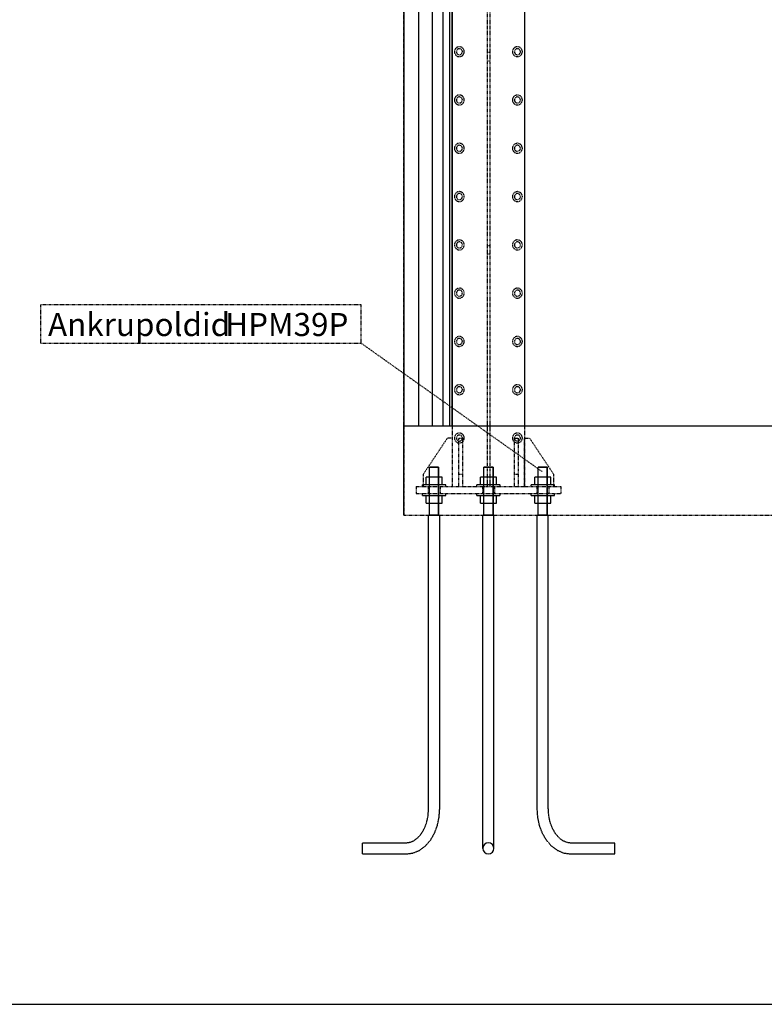
# Model space of a CAD drawing. Units: millimetres. Extents: x 0 to 59450, y 0 to 42050.
# Drawn here: x 14131 to 17215, y 5521 to 9598 of the extents above; entities that cross this region are included whole.
import ezdxf

# ---------------------------------------------------------------- set-up
doc = ezdxf.new("R2010")
doc.units = ezdxf.units.MM
doc.linetypes.add('DXK_LINE_DOT2', pattern=[3.9198, 1.9599, -1.9599])
doc.linetypes.add('HIDDEN', pattern=[2.38125, 1.5875, -0.79375])
for name, color, linetype in [('ANKRUPOLDID', 7, 'Continuous'), ('ARMATUUR', 7, 'Continuous'), ('BETOON', 7, 'Continuous'), ('KONSTRUKTSIOONID', 7, 'Continuous'), ('MÕÕTMED', 7, 'Continuous'), ('POLDID', 7, 'Continuous'), ('TEKST', 7, 'Continuous'), ('TERAS', 7, 'Continuous')]:
    doc.layers.add(name, color=color, linetype=linetype)
doc.styles.add('Arial Narrow', font='ARIAL.TTF', dxfattribs={"height": 0.2})

# ---------------------------------------------------------------- blocks, each defined once
blk = doc.blocks.new('Part-25898103-90005 - 55506')
at = {"layer": 'TERAS', "color": 174, "linetype": 'DXK_LINE_DOT2'}
for radius, start, end in [(20.5, 0, 180), (20.5, 180, 0), (12.5, 0, 180), (12.5, 180, 0)]:
    blk.add_arc((16192.1, 9465.7), radius, start, end, dxfattribs=at)
blk = doc.blocks.new('Part-25898103-89969 - 55506')
at = {"layer": 'TERAS', "color": 174, "linetype": 'DXK_LINE_DOT2'}
for radius, start, end in [(20.5, 0, 180), (20.5, 180, 0), (12.5, 0, 180), (12.5, 180, 0)]:
    blk.add_arc((15951.6, 8465.7), radius, start, end, dxfattribs=at)
blk = doc.blocks.new('Part-25898103-89970 - 55506')
at = {"layer": 'TERAS', "color": 174, "linetype": 'DXK_LINE_DOT2'}
for radius, start, end in [(20.5, 0, 180), (20.5, 180, 0), (12.5, 0, 180), (12.5, 180, 0)]:
    blk.add_arc((16192.1, 8465.7), radius, start, end, dxfattribs=at)
blk = doc.blocks.new('Part-25898103-89805 - 55506')
at = {"layer": 'TERAS', "color": 174, "linetype": 'DXK_LINE_DOT2'}
for p, q in [((15949.6, 7665.7), (15949.6, 7865.7)), ((15949.6, 7865.7), (15964.6, 7865.7)), ((15964.6, 7865.7), (15964.6, 7665.7)), ((15949.6, 7715.7), (15964.6, 7715.7))]:
    blk.add_line(p, q, dxfattribs=at)
blk = doc.blocks.new('Part-25898103-89948 - 55506')
at = {"layer": 'TERAS', "color": 174, "linetype": 'DXK_LINE_DOT2'}
for radius, start, end in [(20.5, 0, 180), (12.5, 0, 180), (20.5, 180, 0), (12.5, 180, 0)]:
    blk.add_arc((15951.6, 7865.7), radius, start, end, dxfattribs=at)
blk = doc.blocks.new('Part-25898103-90004 - 55506')
at = {"layer": 'TERAS', "color": 174, "linetype": 'DXK_LINE_DOT2'}
for radius, start, end in [(20.5, 0, 180), (20.5, 180, 0), (12.5, 0, 180), (12.5, 180, 0)]:
    blk.add_arc((15951.6, 9465.7), radius, start, end, dxfattribs=at)
blk = doc.blocks.new('Part-25898103-88853 - 55506')
at = {"layer": 'KONSTRUKTSIOONID', "color": 7, "linetype": 'Continuous'}
for p, q in [((15722.1, 33997.6), (15722.1, 7915.7)), ((15783.9, 7915.7), (15783.9, 33995.7)), ((15839.7, 7915.7), (15839.7, 33995.7)), ((15883.9, 7915.7), (15883.9, 33995.7)), ((15912.3, 7915.7), (15912.3, 33995.7)), ((15922.1, 7915.7), (15922.1, 33995.7))]:
    blk.add_line(p, q, dxfattribs=at)
at = {"layer": 'KONSTRUKTSIOONID', "color": 7, "linetype": 'DXK_LINE_DOT2'}
for q in [(15722.1, 33997.6), (18152.1, 7915.7)]:
    blk.add_line((15722.1, 7915.7), q, dxfattribs=at)
blk = doc.blocks.new('Part-25898103-88854 - 55506')
at = {"layer": 'TERAS', "color": 174, "linetype": 'DXK_LINE_DOT2'}
for p, q in [((16066.6, 34645.7), (16066.6, 7665.7)), ((16077.6, 34645.7), (16077.6, 7665.7)), ((16066.6, 9463.2), (16077.6, 9463.2)), ((16066.6, 9428.2), (16077.6, 9428.2)), ((16066.6, 8663.2), (16077.6, 8663.2)), ((16066.6, 8628.2), (16077.6, 8628.2)), ((15922.1, 7915.7), (15922.1, 7665.7)), ((16222.1, 7915.7), (16222.1, 7665.7)), ((15922.1, 7665.7), (16222.1, 7665.7))]:
    blk.add_line(p, q, dxfattribs=at)
at = {"layer": 'TERAS', "color": 174, "linetype": 'Continuous'}
for p, q in [((15922.1, 34425.7), (15922.1, 7915.7)), ((16222.1, 34425.7), (16222.1, 7915.7))]:
    blk.add_line(p, q, dxfattribs=at)
blk = doc.blocks.new('Part-25898103-89984 - 55506')
at = {"layer": 'TERAS', "color": 174, "linetype": 'DXK_LINE_DOT2'}
for radius, start, end in [(20.5, 0, 180), (20.5, 180, 0), (12.5, 0, 180), (12.5, 180, 0)]:
    blk.add_arc((16192.1, 8865.7), radius, start, end, dxfattribs=at)
blk = doc.blocks.new('Part-25898103-89977 - 55506')
at = {"layer": 'TERAS', "color": 174, "linetype": 'DXK_LINE_DOT2'}
for radius, start, end in [(20.5, 0, 180), (20.5, 180, 0), (12.5, 0, 180), (12.5, 180, 0)]:
    blk.add_arc((16192.1, 8665.7), radius, start, end, dxfattribs=at)
blk = doc.blocks.new('Bolt-25898103-89844 - 55506')
at = {"layer": 'POLDID', "color": 246, "linetype": 'DXK_LINE_DOT2'}
for p, q in [((15822.1, 7665.7), (15822.1, 7635.7)), ((15872.1, 7665.7), (15872.1, 7635.7)), ((16047.1, 7665.7), (16047.1, 7635.7)), ((16097.1, 7665.7), (16097.1, 7635.7)), ((16272.1, 7665.7), (16272.1, 7635.7)), ((16322.1, 7665.7), (16322.1, 7635.7))]:
    blk.add_line(p, q, dxfattribs=at)
blk = doc.blocks.new('Part-25898103-89800 - 55506')
at = {"layer": 'TERAS', "color": 174, "linetype": 'DXK_LINE_DOT2'}
for p, q in [((15902.1, 7865.7), (15802.1, 7715.7)), ((15922.1, 7865.7), (15902.1, 7865.7)), ((15802.1, 7715.7), (15802.1, 7665.7))]:
    blk.add_line(p, q, dxfattribs=at)
blk = doc.blocks.new('Part-25898103-89804 - 55506')
at = {"layer": 'TERAS', "color": 174, "linetype": 'DXK_LINE_DOT2'}
for p, q in [((16179.6, 7665.7), (16179.6, 7865.7)), ((16179.6, 7865.7), (16194.6, 7865.7)), ((16194.6, 7865.7), (16194.6, 7665.7)), ((16179.6, 7715.7), (16194.6, 7715.7))]:
    blk.add_line(p, q, dxfattribs=at)
blk = doc.blocks.new('Part-25898103-89799 - 55506')
at = {"layer": 'TERAS', "color": 174, "linetype": 'DXK_LINE_DOT2'}
for p, q in [((15772.1, 7665.7), (15922.1, 7665.7)), ((15772.1, 7665.7), (15772.1, 7635.7)), ((15772.1, 7635.7), (16372.1, 7635.7)), ((16222.1, 7665.7), (16372.1, 7665.7)), ((16372.1, 7665.7), (16372.1, 7635.7))]:
    blk.add_line(p, q, dxfattribs=at)
blk = doc.blocks.new('Part-25898103-89802 - 55506')
at = {"layer": 'TERAS', "color": 174, "linetype": 'DXK_LINE_DOT2'}
for p, q in [((16222.1, 7865.7), (16242.1, 7865.7)), ((16222.1, 7665.7), (16222.1, 7865.7)), ((16242.1, 7865.7), (16342.1, 7715.7)), ((16342.1, 7715.7), (16342.1, 7665.7))]:
    blk.add_line(p, q, dxfattribs=at)
blk = doc.blocks.new('Part-25898103-89949 - 55506')
at = {"layer": 'TERAS', "color": 174, "linetype": 'DXK_LINE_DOT2'}
for radius, start, end in [(20.5, 0, 180), (12.5, 0, 180), (20.5, 180, 0), (12.5, 180, 0)]:
    blk.add_arc((16192.1, 7865.7), radius, start, end, dxfattribs=at)
blk = doc.blocks.new('Part-25898103-89955 - 55506')
at = {"layer": 'TERAS', "color": 174, "linetype": 'DXK_LINE_DOT2'}
for radius, start, end in [(20.5, 0, 180), (12.5, 0, 180), (20.5, 180, 0), (12.5, 180, 0)]:
    blk.add_arc((15951.6, 8065.7), radius, start, end, dxfattribs=at)
blk = doc.blocks.new('Part-25898103-89956 - 55506')
at = {"layer": 'TERAS', "color": 174, "linetype": 'DXK_LINE_DOT2'}
for radius, start, end in [(20.5, 0, 180), (12.5, 0, 180), (20.5, 180, 0), (12.5, 180, 0)]:
    blk.add_arc((16192.1, 8065.7), radius, start, end, dxfattribs=at)
blk = doc.blocks.new('Part-25898103-89962 - 55506')
at = {"layer": 'TERAS', "color": 174, "linetype": 'DXK_LINE_DOT2'}
for radius, start, end in [(20.5, 0, 180), (12.5, 0, 180), (20.5, 180, 0), (12.5, 180, 0)]:
    blk.add_arc((15951.6, 8265.7), radius, start, end, dxfattribs=at)
blk = doc.blocks.new('Part-25898103-89963 - 55506')
at = {"layer": 'TERAS', "color": 174, "linetype": 'DXK_LINE_DOT2'}
for radius, start, end in [(20.5, 0, 180), (12.5, 0, 180), (20.5, 180, 0), (12.5, 180, 0)]:
    blk.add_arc((16192.1, 8265.7), radius, start, end, dxfattribs=at)
blk = doc.blocks.new('Part-25898103-89976 - 55506')
at = {"layer": 'TERAS', "color": 174, "linetype": 'DXK_LINE_DOT2'}
for radius, start, end in [(20.5, 0, 180), (20.5, 180, 0), (12.5, 0, 180), (12.5, 180, 0)]:
    blk.add_arc((15951.6, 8665.7), radius, start, end, dxfattribs=at)
blk = doc.blocks.new('Part-25898103-89983 - 55506')
at = {"layer": 'TERAS', "color": 174, "linetype": 'DXK_LINE_DOT2'}
for radius, start, end in [(20.5, 0, 180), (20.5, 180, 0), (12.5, 0, 180), (12.5, 180, 0)]:
    blk.add_arc((15951.6, 8865.7), radius, start, end, dxfattribs=at)
blk = doc.blocks.new('Part-25898103-89990 - 55506')
at = {"layer": 'TERAS', "color": 174, "linetype": 'DXK_LINE_DOT2'}
for radius, start, end in [(20.5, 0, 180), (20.5, 180, 0), (12.5, 0, 180), (12.5, 180, 0)]:
    blk.add_arc((15951.6, 9065.7), radius, start, end, dxfattribs=at)
blk = doc.blocks.new('Part-25898103-89991 - 55506')
at = {"layer": 'TERAS', "color": 174, "linetype": 'DXK_LINE_DOT2'}
for radius, start, end in [(20.5, 0, 180), (20.5, 180, 0), (12.5, 0, 180), (12.5, 180, 0)]:
    blk.add_arc((16192.1, 9065.7), radius, start, end, dxfattribs=at)
blk = doc.blocks.new('Part-25898103-89997 - 55506')
at = {"layer": 'TERAS', "color": 174, "linetype": 'DXK_LINE_DOT2'}
for radius, start, end in [(20.5, 0, 180), (20.5, 180, 0), (12.5, 0, 180), (12.5, 180, 0)]:
    blk.add_arc((15951.6, 9265.7), radius, start, end, dxfattribs=at)
blk = doc.blocks.new('Part-25898103-89998 - 55506')
at = {"layer": 'TERAS', "color": 174, "linetype": 'DXK_LINE_DOT2'}
for radius, start, end in [(20.5, 0, 180), (20.5, 180, 0), (12.5, 0, 180), (12.5, 180, 0)]:
    blk.add_arc((16192.1, 9265.7), radius, start, end, dxfattribs=at)
blk = doc.blocks.new('Part-25898103-281740 - 55506')
at = {"layer": 'BETOON', "color": 7, "linetype": 'Continuous'}
for p, q in [((15722.1, 7545.7), (15722.1, 7915.7)), ((15722.1, 7915.7), (15722.1, 7915.7)), ((15722.1, 7915.7), (18022.1, 7915.7))]:
    blk.add_line(p, q, dxfattribs=at)
at = {"layer": 'BETOON', "color": 7, "linetype": 'DXK_LINE_DOT2'}
for p, q in [((15722.1, 7915.7), (15722.1, 7545.7)), ((15722.1, 7545.7), (15722.1, 7545.7)), ((15722.1, 7545.7), (15824.1, 7545.7)), ((15870.1, 7545.7), (16049.1, 7545.7)), ((16095.1, 7545.7), (16274.1, 7545.7)), ((16320.1, 7545.7), (17554.1, 7545.7)), ((17600.1, 7545.7), (17779.1, 7545.7)), ((17825.1, 7545.7), (18004.1, 7545.7)), ((18050.1, 7545.7), (18152.1, 7545.7))]:
    blk.add_line(p, q, dxfattribs=at)
blk = doc.blocks.new('Part-25898103-89820 - 55506')
at = {"layer": 'ANKRUPOLDID', "color": 1, "linetype": 'Continuous'}
for p, q in [((16278.3, 7545.7), (16278.3, 7745.7)), ((16315.9, 7745.7), (16278.3, 7745.7)), ((16315.9, 7545.7), (16315.9, 7745.7)), ((16315.9, 7545.7), (16278.3, 7545.7))]:
    blk.add_line(p, q, dxfattribs=at)
blk = doc.blocks.new('ReinforcementSingle-25898103-89818 - 55506')
at = {"layer": 'ARMATUUR', "color": 1, "linetype": 'HIDDEN'}
for p, q in [((16263.6, 7704.7), (16310.9, 7704.7)), ((16263.6, 7673.7), (16263.6, 7704.7)), ((16310.9, 7704.7), (16318.8, 7704.7)), ((16318.8, 7704.7), (16330.6, 7704.7)), ((16330.6, 7673.7), (16330.6, 7704.7))]:
    blk.add_line(p, q, dxfattribs=at)
blk = doc.blocks.new('Part-25898103-89808 - 55506')
at = {"layer": 'ANKRUPOLDID', "color": 1, "linetype": 'Continuous'}
for p, q in [((15828.3, 7545.7), (15828.3, 7745.7)), ((15828.3, 7745.7), (15865.9, 7745.7)), ((15865.9, 7745.7), (15865.9, 7545.7)), ((15865.9, 7545.7), (15828.3, 7545.7))]:
    blk.add_line(p, q, dxfattribs=at)
blk = doc.blocks.new('ReinforcementSingle-25898103-60076 - 55506')
at = {"layer": 'ARMATUUR', "color": 1, "linetype": 'Continuous'}
blk.add_lwpolyline([(16095.1, 6166.5), (16093.3, 6175.3), (16088.4, 6182.8), (16080.9, 6187.7), (16072.1, 6189.5), (16063.3, 6187.7), (16055.8, 6182.8), (16050.8, 6175.3), (16049.1, 6166.5), (16050.8, 6157.7), (16055.8, 6150.2), (16063.3, 6145.2), (16072.1, 6143.5), (16080.9, 6145.2), (16088.4, 6150.2), (16093.3, 6157.7), (16095.1, 6166.5)], close=True, dxfattribs=at)
blk = doc.blocks.new('ReinforcementSingle-25898103-89810 - 55506')
at = {"layer": 'ARMATUUR', "color": 1, "linetype": 'HIDDEN'}
for p, q in [((15824.1, 7545.7), (15833.3, 7545.7)), ((15824.1, 6330.3), (15824.1, 7545.7)), ((15833.3, 7545.7), (15870.1, 7545.7)), ((15870.1, 6328.7), (15870.1, 7545.7)), ((15822, 6300.9), (15824.1, 6330.3)), ((15867.7, 6294.5), (15870.1, 6328.7)), ((15816.2, 6273.6), (15822, 6300.9)), ((15860.4, 6260.6), (15867.7, 6294.5)), ((15794.5, 6227.6), (15806.8, 6248.8)), ((15806.8, 6248.8), (15816.2, 6273.6)), ((15848.5, 6229), (15860.4, 6260.6)), ((15748.1, 6192), (15764.3, 6198.9)), ((15764.3, 6198.9), (15780, 6210.8)), ((15780, 6210.8), (15794.5, 6227.6)), ((15811.7, 6177.1), (15832.2, 6200.8)), ((15832.2, 6200.8), (15848.5, 6229)), ((15551.1, 6143.5), (15551.1, 6189.5)), ((15551.1, 6189.5), (15730.2, 6189.5)), ((15730.2, 6189.5), (15748.1, 6192)), ((15760.6, 6147.3), (15787.6, 6158.9)), ((15787.6, 6158.9), (15811.7, 6177.1)), ((15551.1, 6143.5), (15733.4, 6143.5)), ((15733.4, 6143.5), (15760.6, 6147.3))]:
    blk.add_line(p, q, dxfattribs=at)
blk = doc.blocks.new('ReinforcementSingle-25898103-89834 - 55506')
at = {"layer": 'ARMATUUR', "color": 1, "linetype": 'HIDDEN'}
for p, q in [((16049.1, 7545.7), (16089, 7545.7)), ((16049.1, 6329.5), (16049.1, 7545.7)), ((16089, 7545.7), (16095.1, 7545.7)), ((16095.1, 6329.5), (16095.1, 7545.7)), ((16049.1, 6297.7), (16049.1, 6329.5)), ((16095.1, 6297.7), (16095.1, 6329.5)), ((16049.1, 6267.1), (16049.1, 6297.7)), ((16095.1, 6267.1), (16095.1, 6297.7)), ((16049.1, 6238.9), (16049.1, 6267.1)), ((16049.1, 6214.2), (16049.1, 6238.9)), ((16095.1, 6238.9), (16095.1, 6267.1)), ((16095.1, 6214.2), (16095.1, 6238.9)), ((16049.1, 6194), (16049.1, 6214.2)), ((16095.1, 6194), (16095.1, 6214.2)), ((16049.1, 6178.9), (16049.1, 6194)), ((16049.1, 6169.6), (16049.1, 6178.9)), ((16049.1, 6166.5), (16049.1, 6169.6)), ((16095.1, 6178.9), (16095.1, 6194)), ((16095.1, 6169.6), (16095.1, 6178.9)), ((16095.1, 6166.5), (16095.1, 6169.6))]:
    blk.add_line(p, q, dxfattribs=at)
at = {"layer": 'ARMATUUR', "color": 1, "linetype": 'Continuous'}
blk.add_lwpolyline([(16095.1, 6166.5), (16093.3, 6175.3), (16088.4, 6182.8), (16080.9, 6187.7), (16072.1, 6189.5), (16063.3, 6187.7), (16055.8, 6182.8), (16050.8, 6175.3), (16049.1, 6166.5), (16050.8, 6157.7), (16055.8, 6150.2), (16063.3, 6145.2), (16072.1, 6143.5), (16080.9, 6145.2), (16088.4, 6150.2), (16093.3, 6157.7), (16095.1, 6166.5)], close=True, dxfattribs=at)
blk = doc.blocks.new('ReinforcementSingle-25898103-89817 - 55506')
at = {"layer": 'ARMATUUR', "color": 1, "linetype": 'HIDDEN'}
for p, q in [((16248.6, 7673.7), (16310.9, 7673.7)), ((16248.6, 7665.7), (16248.6, 7673.7)), ((16310.9, 7673.7), (16318.8, 7673.7)), ((16318.8, 7673.7), (16345.6, 7673.7)), ((16345.6, 7665.7), (16345.6, 7673.7))]:
    blk.add_line(p, q, dxfattribs=at)
blk = doc.blocks.new('ReinforcementSingle-25898103-89811 - 55506')
at = {"layer": 'ARMATUUR', "color": 1, "linetype": 'HIDDEN'}
for p, q in [((15798.6, 7673.7), (15833.3, 7673.7)), ((15798.6, 7665.7), (15798.6, 7673.7)), ((15833.3, 7673.7), (15884.8, 7673.7)), ((15884.8, 7673.7), (15895.6, 7673.7)), ((15895.6, 7665.7), (15895.6, 7673.7))]:
    blk.add_line(p, q, dxfattribs=at)
blk = doc.blocks.new('ReinforcementSingle-25898103-89836 - 55506')
at = {"layer": 'ARMATUUR', "color": 1, "linetype": 'HIDDEN'}
for p, q in [((16038.6, 7704.7), (16089, 7704.7)), ((16038.6, 7673.7), (16038.6, 7704.7)), ((16089, 7704.7), (16098.7, 7704.7)), ((16098.7, 7704.7), (16105.6, 7704.7)), ((16105.6, 7673.7), (16105.6, 7704.7))]:
    blk.add_line(p, q, dxfattribs=at)
blk = doc.blocks.new('ReinforcementSingle-25898103-89815 - 55506')
at = {"layer": 'ARMATUUR', "color": 1, "linetype": 'HIDDEN'}
for p, q in [((16248.6, 7627.7), (16248.6, 7635.7)), ((16248.6, 7627.7), (16310.9, 7627.7)), ((16310.9, 7627.7), (16318.8, 7627.7)), ((16318.8, 7627.7), (16345.6, 7627.7)), ((16345.6, 7627.7), (16345.6, 7635.7))]:
    blk.add_line(p, q, dxfattribs=at)
blk = doc.blocks.new('ReinforcementSingle-25898103-89809 - 55506')
at = {"layer": 'ARMATUUR', "color": 1, "linetype": 'HIDDEN'}
for p, q in [((15798.6, 7627.7), (15798.6, 7635.7)), ((15798.6, 7627.7), (15833.3, 7627.7)), ((15833.3, 7627.7), (15884.8, 7627.7)), ((15884.8, 7627.7), (15895.6, 7627.7)), ((15895.6, 7627.7), (15895.6, 7635.7))]:
    blk.add_line(p, q, dxfattribs=at)
blk = doc.blocks.new('ReinforcementSingle-25898103-89840 - 55506')
at = {"layer": 'ARMATUUR', "color": 1, "linetype": 'Continuous'}
blk.add_lwpolyline([(16095.1, 6166.5), (16093.3, 6175.3), (16088.4, 6182.8), (16080.9, 6187.7), (16072.1, 6189.5), (16063.3, 6187.7), (16055.8, 6182.8), (16050.8, 6175.3), (16049.1, 6166.5), (16050.8, 6157.7), (16055.8, 6150.2), (16063.3, 6145.2), (16072.1, 6143.5), (16080.9, 6145.2), (16088.4, 6150.2), (16093.3, 6157.7), (16095.1, 6166.5)], close=True, dxfattribs=at)
blk = doc.blocks.new('Part-25898103-89832 - 55506')
at = {"layer": 'ANKRUPOLDID', "color": 1, "linetype": 'Continuous'}
for p, q in [((16052.6, 7545.7), (16052.6, 7745.7)), ((16052.6, 7745.7), (16091.6, 7745.7)), ((16091.6, 7745.7), (16091.6, 7545.7)), ((16091.6, 7545.7), (16052.6, 7545.7))]:
    blk.add_line(p, q, dxfattribs=at)
blk = doc.blocks.new('ReinforcementSingle-25898103-89812 - 55506')
at = {"layer": 'ARMATUUR', "color": 1, "linetype": 'HIDDEN'}
for p, q in [((15813.6, 7704.7), (15833.3, 7704.7)), ((15813.6, 7673.7), (15813.6, 7704.7)), ((15833.3, 7704.7), (15880.6, 7704.7)), ((15880.6, 7673.7), (15880.6, 7704.7))]:
    blk.add_line(p, q, dxfattribs=at)
blk = doc.blocks.new('ReinforcementSingle-25898103-89816 - 55506')
at = {"layer": 'ARMATUUR', "color": 1, "linetype": 'HIDDEN'}
for p, q in [((16274.1, 7545.7), (16310.9, 7545.7)), ((16274.1, 6328.7), (16274.1, 7545.7)), ((16310.9, 7545.7), (16318.8, 7545.7)), ((16318.8, 7545.7), (16320.1, 7545.7)), ((16320.1, 6330.3), (16320.1, 7545.7)), ((16276.5, 6294.5), (16274.1, 6328.7)), ((16322.1, 6300.9), (16320.1, 6330.3)), ((16283.7, 6260.6), (16276.5, 6294.5)), ((16328, 6273.6), (16322.1, 6300.9)), ((16295.7, 6229), (16283.7, 6260.6)), ((16337.4, 6248.8), (16328, 6273.6)), ((16349.7, 6227.6), (16337.4, 6248.8)), ((16312, 6200.8), (16295.7, 6229)), ((16332.5, 6177.1), (16312, 6200.8)), ((16364.1, 6210.8), (16349.7, 6227.6)), ((16364.1, 6210.8), (16379.9, 6198.9)), ((16379.9, 6198.9), (16396.1, 6192)), ((16332.5, 6177.1), (16356.6, 6158.9)), ((16356.6, 6158.9), (16383.6, 6147.3)), ((16396.1, 6192), (16413.9, 6189.5)), ((16413.9, 6189.5), (16596.2, 6189.5)), ((16596.2, 6143.5), (16596.2, 6189.5)), ((16383.6, 6147.3), (16410.8, 6143.5)), ((16410.8, 6143.5), (16596.2, 6143.5))]:
    blk.add_line(p, q, dxfattribs=at)
blk = doc.blocks.new('ReinforcementSingle-25898103-89813 - 55506')
at = {"layer": 'ARMATUUR', "color": 1, "linetype": 'HIDDEN'}
for p, q in [((15813.6, 7596.7), (15813.6, 7627.7)), ((15880.6, 7596.7), (15880.6, 7627.7)), ((15813.6, 7596.7), (15833.3, 7596.7)), ((15833.3, 7596.7), (15880.6, 7596.7))]:
    blk.add_line(p, q, dxfattribs=at)
blk = doc.blocks.new('Part-25898103-89814 - 55506')
at = {"layer": 'ANKRUPOLDID', "color": 1, "linetype": 'Continuous'}
for p, q in [((16278.3, 7545.7), (16278.3, 7745.7)), ((16278.3, 7745.7), (16315.9, 7745.7)), ((16315.9, 7745.7), (16315.9, 7545.7)), ((16315.9, 7545.7), (16278.3, 7545.7))]:
    blk.add_line(p, q, dxfattribs=at)
blk = doc.blocks.new('ReinforcementSingle-25898103-89819 - 55506')
at = {"layer": 'ARMATUUR', "color": 1, "linetype": 'HIDDEN'}
for p, q in [((16263.6, 7596.7), (16263.6, 7627.7)), ((16330.6, 7596.7), (16330.6, 7627.7)), ((16263.6, 7596.7), (16310.9, 7596.7)), ((16310.9, 7596.7), (16318.8, 7596.7)), ((16318.8, 7596.7), (16330.6, 7596.7))]:
    blk.add_line(p, q, dxfattribs=at)
blk = doc.blocks.new('Part-25898103-89826 - 55506')
at = {"layer": 'ANKRUPOLDID', "color": 1, "linetype": 'Continuous'}
for p, q in [((15828.3, 7545.7), (15828.3, 7745.7)), ((15865.9, 7745.7), (15828.3, 7745.7)), ((15865.9, 7545.7), (15865.9, 7745.7)), ((15865.9, 7545.7), (15828.3, 7545.7))]:
    blk.add_line(p, q, dxfattribs=at)
blk = doc.blocks.new('ReinforcementSingle-25898103-89833 - 55506')
at = {"layer": 'ARMATUUR', "color": 1, "linetype": 'HIDDEN'}
for p, q in [((16023.6, 7627.7), (16023.6, 7635.7)), ((16023.6, 7627.7), (16089, 7627.7)), ((16089, 7627.7), (16098.7, 7627.7)), ((16098.7, 7627.7), (16120.6, 7627.7)), ((16120.6, 7627.7), (16120.6, 7635.7))]:
    blk.add_line(p, q, dxfattribs=at)
blk = doc.blocks.new('ReinforcementSingle-25898103-89835 - 55506')
at = {"layer": 'ARMATUUR', "color": 1, "linetype": 'HIDDEN'}
for p, q in [((16023.6, 7673.7), (16089, 7673.7)), ((16023.6, 7665.7), (16023.6, 7673.7)), ((16089, 7673.7), (16098.7, 7673.7)), ((16098.7, 7673.7), (16120.6, 7673.7)), ((16120.6, 7665.7), (16120.6, 7673.7))]:
    blk.add_line(p, q, dxfattribs=at)
blk = doc.blocks.new('ReinforcementSingle-25898103-89837 - 55506')
at = {"layer": 'ARMATUUR', "color": 1, "linetype": 'HIDDEN'}
for p, q in [((16038.6, 7596.7), (16038.6, 7627.7)), ((16105.6, 7596.7), (16105.6, 7627.7)), ((16038.6, 7596.7), (16089, 7596.7)), ((16089, 7596.7), (16098.7, 7596.7)), ((16098.7, 7596.7), (16105.6, 7596.7))]:
    blk.add_line(p, q, dxfattribs=at)
blk = doc.blocks.new('Part-25898103-89838 - 55506')
at = {"layer": 'ANKRUPOLDID', "color": 1, "linetype": 'Continuous'}
for p, q in [((16052.6, 7545.7), (16052.6, 7745.7)), ((16091.6, 7745.7), (16052.6, 7745.7)), ((16091.6, 7545.7), (16091.6, 7745.7)), ((16091.6, 7545.7), (16052.6, 7545.7))]:
    blk.add_line(p, q, dxfattribs=at)
blk = doc.blocks.new('StraightDimension-25898103-77985 - 55506')
at = {"layer": 'MÕÕTMED', "color": 136, "linetype": 'Continuous'}
blk.add_line((13822.1, 5520.7), (23822.1, 5520.7), dxfattribs=at)
blk = doc.blocks.new('Mark-25898103-92767 - 55506')
at = {"layer": 'TEKST', "color": 7, "linetype": 'DXK_LINE_DOT2'}
for p, q in [((14217.9, 8418.1), (15545.1, 8418.1)), ((14217.9, 8258.1), (14217.9, 8418.1)), ((15545.1, 8258.1), (15545.1, 8418.1)), ((14217.9, 8258.1), (15545.1, 8258.1)), ((16294.6, 7726.5), (15545.1, 8258.1))]:
    blk.add_line(p, q, dxfattribs=at)
at = {"color": 0}
for points in [[(14951.8, 8288.1), (14951.8, 8388.1), (14247.9, 8388.1), (14247.9, 8288.1)], [(15515.1, 8288.1), (15515.1, 8388.1), (14981.8, 8388.1), (14981.8, 8288.1)]]:
    blk.add_wipeout(points, dxfattribs=at).dxf.layer = 'TEKST'
for points in [[(14951.8, 8288.1), (14951.8, 8388.1), (14247.9, 8388.1), (14247.9, 8288.1)], [(15515.1, 8288.1), (15515.1, 8388.1), (14981.8, 8388.1), (14981.8, 8288.1)]]:
    blk.add_wipeout(points, dxfattribs=at).dxf.layer = 'TEKST'
at = {"layer": 'TEKST', "color": 7, "style": 'Arial Narrow'}
for s, height, p in [('Ankrupoldid', 95.508, (14247.9, 8288.1)), ('HPM39P', 95.51, (14981.8, 8288.1))]:
    blk.add_text(s, height=height, dxfattribs=at).set_placement(p)

msp = doc.modelspace()

# ---------------------------------------------------------------- block references
for name in ['Part-25898103-88853 - 55506', 'Part-25898103-88854 - 55506', 'Part-25898103-90004 - 55506', 'Part-25898103-90005 - 55506', 'Part-25898103-89997 - 55506', 'Part-25898103-89998 - 55506', 'Part-25898103-89990 - 55506', 'Part-25898103-89991 - 55506', 'Part-25898103-89983 - 55506', 'Part-25898103-89984 - 55506', 'Part-25898103-89976 - 55506', 'Part-25898103-89977 - 55506', 'Part-25898103-89969 - 55506', 'Part-25898103-89970 - 55506', 'Part-25898103-89962 - 55506', 'Part-25898103-89963 - 55506', 'Part-25898103-89955 - 55506', 'Part-25898103-89956 - 55506', 'Part-25898103-281740 - 55506', 'Part-25898103-89948 - 55506', 'Part-25898103-89949 - 55506', 'Part-25898103-89800 - 55506', 'Part-25898103-89805 - 55506', 'Part-25898103-89804 - 55506', 'Part-25898103-89802 - 55506', 'Part-25898103-89808 - 55506', 'Part-25898103-89826 - 55506', 'Part-25898103-89832 - 55506', 'Part-25898103-89838 - 55506', 'Part-25898103-89820 - 55506', 'Part-25898103-89814 - 55506', 'ReinforcementSingle-25898103-89811 - 55506', 'ReinforcementSingle-25898103-89812 - 55506', 'ReinforcementSingle-25898103-89835 - 55506', 'ReinforcementSingle-25898103-89836 - 55506', 'ReinforcementSingle-25898103-89817 - 55506', 'ReinforcementSingle-25898103-89818 - 55506', 'Part-25898103-89799 - 55506', 'ReinforcementSingle-25898103-89809 - 55506', 'ReinforcementSingle-25898103-89813 - 55506', 'Bolt-25898103-89844 - 55506', 'ReinforcementSingle-25898103-89833 - 55506', 'ReinforcementSingle-25898103-89837 - 55506', 'ReinforcementSingle-25898103-89815 - 55506', 'ReinforcementSingle-25898103-89819 - 55506', 'ReinforcementSingle-25898103-89810 - 55506', 'ReinforcementSingle-25898103-89834 - 55506', 'ReinforcementSingle-25898103-89816 - 55506', 'ReinforcementSingle-25898103-60076 - 55506', 'ReinforcementSingle-25898103-89840 - 55506', 'StraightDimension-25898103-77985 - 55506']:
    msp.add_blockref(name, (0, 0))

# ---------------------------------------------------------------- next in the draw order: block references
msp.add_blockref('Mark-25898103-92767 - 55506', (0, 0))

doc.saveas('drawing.dxf')
